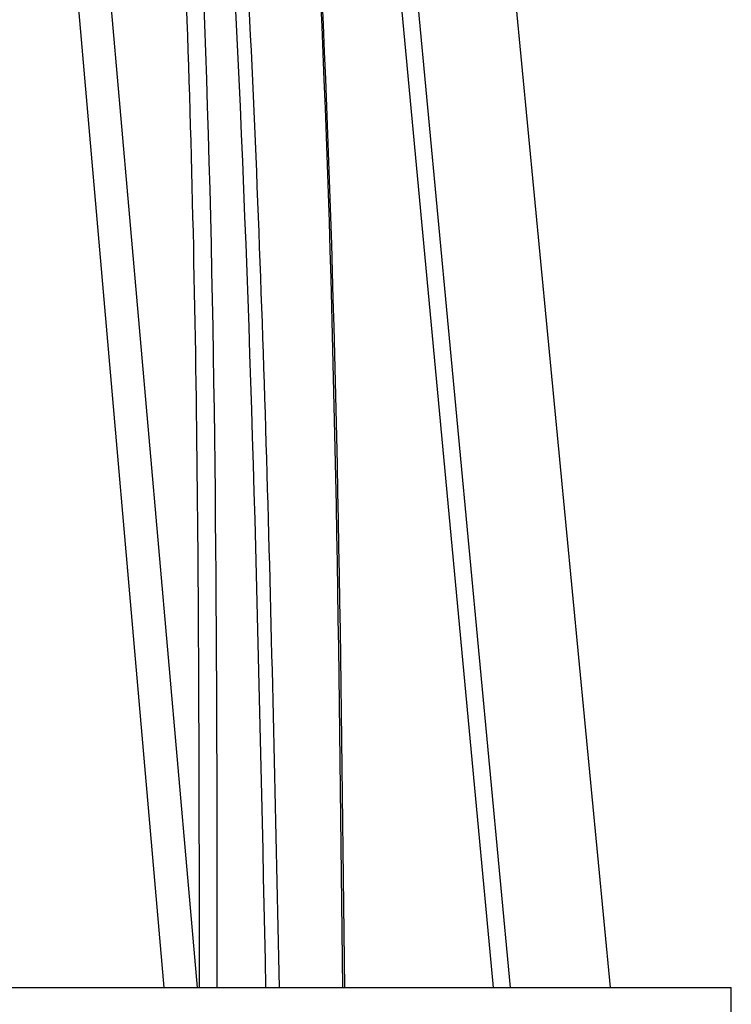
# Model space of a CAD drawing. Units: millimetres. Extents: x 62 to 2292, y 236 to 2456.
# Drawn here: x 857 to 862, y 1031 to 1037 of the extents above; entities that cross this region are included whole.
import ezdxf

# ---------------------------------------------------------------- set-up
doc = ezdxf.new("R2010")
doc.units = ezdxf.units.MM

msp = doc.modelspace()

# ---------------------------------------------------------------- linework, layer by layer
at = {"color": 7, "linetype": 'Continuous', "lineweight": 25}
for p, q in [((856.5208, 1047.8971), (858.0138, 1030.779)), ((856.7262, 1047.8971), (858.2293, 1030.779)), ((858.5462, 1047.8971), (860.1476, 1030.779)), ((858.6512, 1047.8971), (860.2578, 1030.779)), ((859.2668, 1047.8971), (860.9066, 1030.779)), ((795.6921, 1030.779), (861.6921, 1030.779)), ((861.6921, 1029.3794), (861.6921, 1030.779))]:
    msp.add_line(p, q, dxfattribs=at)
for points, knots in [([(856.9691, 1047.727), (857.2519, 1046.0532), (857.8495, 1042.5158), (858.2374, 1036.8437), (858.2412, 1032.8679), (858.2432, 1030.779)], [0, 0, 0, 0, 0.298853, 0.631602, 1, 1, 1, 1]), ([(858.3609, 1030.779), (858.3594, 1032.6815), (858.3566, 1036.4727), (858.0057, 1042.1466), (857.388, 1045.8701), (857.08, 1047.7269)], [0, 0, 0, 0, 0.335557, 0.668662, 1, 1, 1, 1]), ([(858.6763, 1030.779), (858.636, 1032.6816), (858.5557, 1036.4729), (858.166, 1042.1469), (857.6091, 1045.8705), (857.3313, 1047.7273)], [0, 0, 0, 0, 0.335556, 0.668663, 1, 1, 1, 1]), ([(857.4148, 1047.7268), (857.6708, 1046.053), (858.2119, 1042.5156), (858.6322, 1036.8437), (858.7167, 1032.8679), (858.761, 1030.779)], [0, 0, 0, 0, 0.298847, 0.631598, 1, 1, 1, 1]), ([(857.8326, 1047.7273), (858.1319, 1045.881), (858.7262, 1042.2145), (859.1108, 1036.5413), (859.1514, 1032.7393), (859.1724, 1030.779)], [0, 0, 0, 0, 0.329485, 0.654272, 1, 1, 1, 1]), ([(859.1876, 1030.779), (859.1664, 1032.6816), (859.1241, 1036.4729), (858.7456, 1042.147), (858.1449, 1045.8706), (857.8454, 1047.7274)], [0, 0, 0, 0, 0.335556, 0.668662, 1, 1, 1, 1])]:
    msp.add_open_spline(points, degree=3, knots=knots, dxfattribs=at)

doc.saveas('drawing.dxf')
